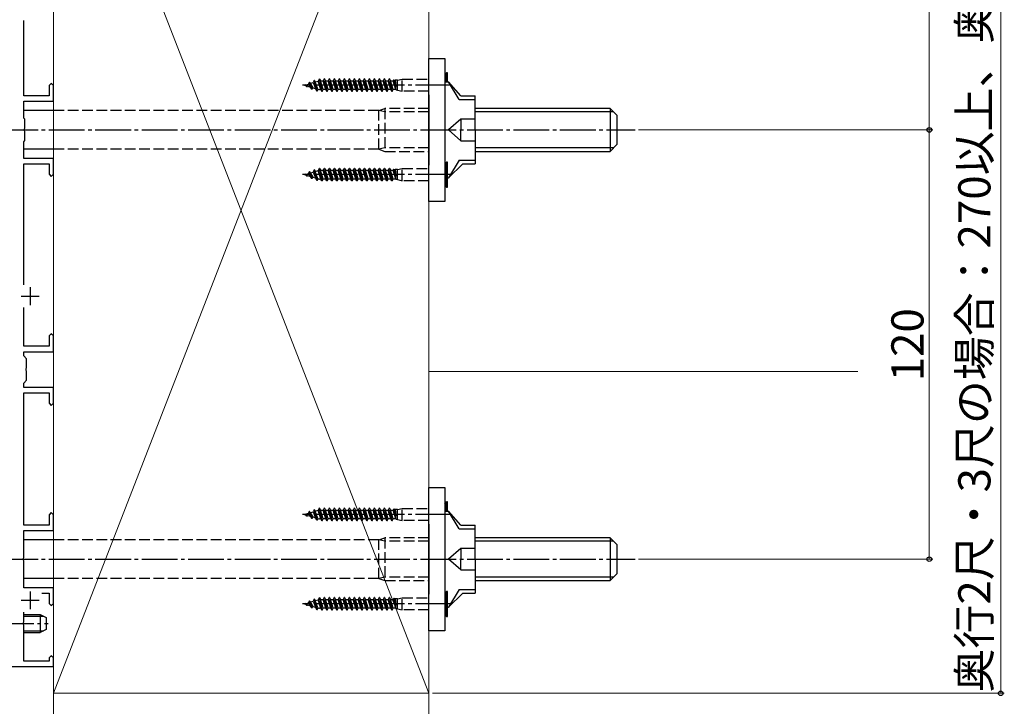
# Model space of a CAD drawing. Extents: x 0 to 1050, y 0 to 1585.
# Drawn here: x 211 to 486, y 967 to 1159 of the extents above; entities that cross this region are included whole.
import ezdxf

# ---------------------------------------------------------------- set-up
doc = ezdxf.new("R2010")
doc.units = 0
doc.linetypes.add('YCENTER_1', pattern=[13, 10, -1, 1, -1])
doc.linetypes.add('YHIDDEN_1', pattern=[4, 3, -1])
for name, color, linetype, lineweight in [('YKK_11', 7, 'CONTINUOUS', 30), ('YKK_13', 4, 'CONTINUOUS', 30), ('YKK_D', 6, 'CONTINUOUS', 13), ('YSS_K', 3, 'CONTINUOUS', 13)]:
    doc.layers.add(name, color=color, linetype=linetype, lineweight=lineweight)
doc.styles.add('text-b', font='txt.shx', dxfattribs={"bigfont": 'extfont2.shx'})

msp = doc.modelspace()

# ---------------------------------------------------------------- linework, layer by layer
at = {"layer": 'YKK_11', "linetype": 'ByBlock', "lineweight": -2, "ltscale": 0.5}
for p, q in [((211.7, 1138), (211.7, 1159.13)), ((219.4, 1141.5), (218.8, 1140.9)), ((218.8, 1140.9), (218.8, 1138)), ((220, 1140.9), (219.4, 1141.5)), ((220, 1136.5), (220, 1140.9)), ((218.8, 1138), (211.7, 1138)), ((211.7, 1131.8), (211.7, 1136.5)), ((211.7, 1136.5), (220, 1136.5)), ((212, 1131.5), (211.7, 1131.8)), ((212, 1128.96), (212, 1131.5)), ((211.88, 1128.77), (212, 1128.96)), ((211.88, 1128.23), (211.88, 1128.77)), ((212, 1128.04), (211.88, 1128.23)), ((212, 1125.5), (212, 1128.04)), ((211.7, 1125.2), (212, 1125.5)), ((211.7, 1120.5), (211.7, 1125.2)), ((220, 1120.5), (211.7, 1120.5)), ((211.7, 1085.16), (211.7, 1119)), ((211.7, 1119), (218.8, 1119)), ((218.8, 1119), (218.8, 1116.1)), ((220, 1116.1), (220, 1120.5)), ((218.8, 1116.1), (219.4, 1115.5)), ((219.4, 1115.5), (220, 1116.1)), ((211.7, 1068), (211.7, 1078.84)), ((219.4, 1071.5), (218.8, 1070.9)), ((220, 1070.9), (219.4, 1071.5)), ((218.8, 1070.9), (218.8, 1068)), ((220, 1066.5), (220, 1070.9)), ((218.8, 1068), (211.7, 1068)), ((211.7, 1065.3), (211.7, 1066.5)), ((211.7, 1066.5), (220, 1066.5)), ((212.5, 1064.5), (211.7, 1065.3)), ((212.5, 1061.96), (212.5, 1064.5)), ((212.38, 1061.77), (212.5, 1061.96)), ((212.38, 1061.23), (212.38, 1061.77)), ((212.5, 1061.04), (212.38, 1061.23)), ((212.5, 1058.5), (212.5, 1061.04)), ((211.7, 1057.7), (212.5, 1058.5)), ((211.7, 1056.5), (211.7, 1057.7)), ((220, 1056.5), (211.7, 1056.5)), ((211.7, 1018), (211.7, 1055)), ((211.7, 1055), (218.8, 1055)), ((218.8, 1055), (218.8, 1052.1)), ((220, 1052.1), (220, 1056.5)), ((218.8, 1052.1), (219.4, 1051.5)), ((219.4, 1051.5), (220, 1052.1)), ((219.4, 1021.5), (218.8, 1020.9)), ((218.8, 1020.9), (218.8, 1018)), ((220, 1020.9), (219.4, 1021.5)), ((220, 1016.5), (220, 1020.9)), ((218.8, 1018), (211.7, 1018)), ((211.7, 1008.96), (211.7, 1016.5)), ((211.7, 1016.5), (220, 1016.5)), ((211.58, 1008.77), (211.7, 1008.96)), ((211.58, 1008.23), (211.58, 1008.77)), ((211.7, 1008.04), (211.58, 1008.23)), ((211.7, 1000.5), (211.7, 1008.04)), ((220, 1000.5), (211.7, 1000.5)), ((220, 996.1), (220, 1000.5)), ((216.77, 999), (218.8, 999)), ((218.8, 999), (218.8, 996.1)), ((218.8, 996.1), (219.4, 995.5)), ((219.4, 995.5), (220, 996.1)), ((211.7, 990.96), (211.7, 993.64)), ((211.58, 990.77), (211.7, 990.96)), ((211.58, 990.23), (211.58, 990.77)), ((211.7, 990.04), (211.58, 990.23)), ((211.7, 980), (211.7, 990.04)), ((219.4, 981.5), (218.8, 980.9)), ((218.8, 980.9), (218.8, 980)), ((220, 980.9), (219.4, 981.5)), ((220, 978.5), (220, 980.9)), ((160, 978.5), (220, 978.5)), ((218.8, 980), (211.7, 980))]:
    msp.add_line(p, q, dxfattribs=at)
at = {"layer": 'YKK_11', "ltscale": 0.5}
for p, q in [((213.5, 1084.5), (213.5, 1079.5)), ((211, 1082), (216, 1082)), ((213.5, 999.5), (213.5, 994.5)), ((211, 997), (216, 997))]:
    msp.add_line(p, q, dxfattribs=at)
at = {"layer": 'YKK_13'}
for p, q in [((325, 1108.5), (325, 1148.5)), ((325, 1148.5), (329.5, 1148.5)), ((329.5, 1148.5), (329.5, 1108.5)), ((329.5, 1144), (330, 1144.5)), ((330.25, 1144.5), (330, 1144.5)), ((330, 1141.94), (330, 1144.5)), ((330.25, 1141.94), (330.25, 1144.5)), ((329.5, 1141.94), (330.5, 1141.94)), ((334, 1138), (330.5, 1141.94)), ((333.5, 1137), (330.5, 1141.94)), ((325, 1138.31), (325, 1118.69)), ((334, 1138), (338, 1138)), ((338, 1128.5), (338, 1138)), ((333.5, 1137), (338, 1137)), ((220, 1133.9), (211.7, 1133.9)), ((375.7, 1134.5), (338, 1134.5)), ((376.65, 1133.55), (338, 1133.55)), ((375.7, 1134.5), (375.7, 1122.5)), ((375.7, 1134.5), (377.7, 1132.5)), ((377.7, 1124.5), (377.7, 1132.5)), ((334, 1131.51), (330.5, 1128.5)), ((338, 1131.51), (334, 1131.51)), ((334, 1131.51), (334, 1128.5)), ((334, 1125.49), (330.5, 1128.5)), ((334, 1125.49), (334, 1128.5)), ((338, 1128.5), (338, 1119)), ((334, 1125.49), (338, 1125.49)), ((375.7, 1122.5), (377.7, 1124.5)), ((220, 1123.1), (211.7, 1123.1)), ((376.65, 1123.45), (338, 1123.45)), ((338, 1122.5), (375.7, 1122.5)), ((329.5, 1119), (330, 1119.5)), ((330.25, 1119.5), (330, 1119.5)), ((330, 1112.5), (330, 1119.5)), ((330.25, 1112.5), (330.25, 1119.5)), ((333.5, 1120), (330.5, 1115.06)), ((334.49, 1119), (330.5, 1115.06)), ((333.5, 1120), (338, 1120)), ((334.49, 1119), (338, 1119)), ((329.5, 1113), (330, 1112.5)), ((330.25, 1115.06), (330.5, 1115.06)), ((330, 1112.5), (330.25, 1112.5)), ((329.5, 1108.5), (325, 1108.5)), ((325, 988.5), (325, 1028.5)), ((325, 1028.5), (329.5, 1028.5)), ((329.5, 1028.5), (329.5, 988.5)), ((329.5, 1024), (330, 1024.5)), ((329.5, 1021.94), (330.5, 1021.94)), ((330.25, 1024.5), (330, 1024.5)), ((330, 1021.94), (330, 1024.5)), ((330.25, 1021.94), (330.25, 1024.5)), ((334, 1018), (330.5, 1021.94)), ((333.5, 1017), (330.5, 1021.94)), ((325, 1018.31), (325, 998.69)), ((333.5, 1017), (338, 1017)), ((334, 1018), (338, 1018)), ((338, 1008.5), (338, 1018)), ((220, 1013.9), (211.7, 1013.9)), ((375.7, 1014.5), (338, 1014.5)), ((375.7, 1014.5), (375.7, 1002.5)), ((375.7, 1014.5), (377.7, 1012.5)), ((334, 1011.51), (330.5, 1008.5)), ((338, 1011.51), (334, 1011.51)), ((334, 1011.51), (334, 1008.5)), ((376.65, 1013.55), (338, 1013.55)), ((377.7, 1004.5), (377.7, 1012.5)), ((334, 1005.49), (330.5, 1008.5)), ((334, 1005.49), (334, 1008.5)), ((338, 1008.5), (338, 999)), ((334, 1005.49), (338, 1005.49)), ((220, 1003.1), (211.7, 1003.1)), ((376.65, 1003.45), (338, 1003.45)), ((375.7, 1002.5), (377.7, 1004.5)), ((333.5, 1000), (330.5, 995.06)), ((333.5, 1000), (338, 1000)), ((338, 1002.5), (375.7, 1002.5)), ((329.5, 999), (330, 999.5)), ((330.25, 999.5), (330, 999.5)), ((330, 992.5), (330, 999.5)), ((330.25, 992.5), (330.25, 999.5)), ((334.49, 999), (330.5, 995.06)), ((334.49, 999), (338, 999)), ((330.25, 995.06), (330.5, 995.06)), ((211.7, 993), (216.3, 993)), ((211.7, 992.57), (217.22, 992.57)), ((216.3, 993), (218, 992.2)), ((216.3, 993), (216.3, 988)), ((218, 992.2), (218, 988.8)), ((329.5, 993), (330, 992.5)), ((330, 992.5), (330.25, 992.5)), ((211.7, 988.43), (217.22, 988.43)), ((211.7, 988), (216.3, 988)), ((218, 988.8), (216.3, 988)), ((329.5, 988.5), (325, 988.5))]:
    msp.add_line(p, q, dxfattribs=at)
at = {"layer": 'YKK_13', "linetype": 'YHIDDEN_1'}
for p, q in [((330.25, 1143.1), (329.5, 1142.73)), ((290.25, 1141), (290.38, 1141.04)), ((290.25, 1141), (290.48, 1140.93)), ((290.44, 1141.09), (290.38, 1141.04)), ((290.85, 1140.53), (290.38, 1141.04)), ((291.06, 1140.75), (290.44, 1141.09)), ((290.95, 1140.53), (290.44, 1141.09)), ((290.48, 1141.07), (291.31, 1141.32)), ((290.95, 1140.53), (290.85, 1140.53)), ((290.95, 1140.53), (291.06, 1140.75)), ((291.06, 1140.75), (291.95, 1140.48)), ((291.55, 1141.79), (291.31, 1141.32)), ((291.95, 1140.48), (291.31, 1141.32)), ((291.66, 1141.79), (291.55, 1141.79)), ((291.55, 1141.79), (292.25, 1139.91)), ((291.66, 1141.79), (291.82, 1141.48)), ((292.35, 1139.91), (291.66, 1141.79)), ((291.82, 1141.48), (292.65, 1141.73)), ((291.82, 1141.48), (292.55, 1140.3)), ((292.25, 1139.91), (291.95, 1140.48)), ((292.95, 1142.31), (292.65, 1141.73)), ((292.65, 1141.73), (293.28, 1140.07)), ((293.05, 1142.31), (292.95, 1142.31)), ((293.65, 1139.37), (292.95, 1142.31)), ((293.05, 1142.31), (293.25, 1141.92)), ((293.05, 1142.31), (293.75, 1139.37)), ((293.25, 1141.92), (294.05, 1142.16)), ((294, 1139.85), (293.25, 1141.92)), ((294.35, 1142.73), (294.05, 1142.16)), ((294.78, 1139.76), (294.05, 1142.16)), ((294.45, 1142.73), (294.35, 1142.73)), ((294.35, 1142.73), (295.05, 1139.25)), ((294.45, 1142.73), (294.71, 1142.24)), ((295.15, 1139.25), (294.45, 1142.73)), ((294.71, 1142.24), (295.48, 1142.24)), ((295.42, 1139.76), (294.71, 1142.24)), ((295.75, 1142.75), (295.48, 1142.24)), ((296.18, 1139.76), (295.48, 1142.24)), ((296.45, 1139.25), (295.75, 1142.75)), ((295.85, 1142.75), (295.75, 1142.75)), ((296.55, 1139.25), (295.85, 1142.75)), ((295.85, 1142.75), (296.12, 1142.24)), ((296.82, 1139.76), (296.12, 1142.24)), ((296.12, 1142.24), (296.88, 1142.24)), ((297.15, 1142.75), (296.88, 1142.24)), ((297.58, 1139.76), (296.88, 1142.24)), ((297.85, 1139.25), (297.15, 1142.75)), ((297.25, 1142.75), (297.15, 1142.75)), ((297.95, 1139.25), (297.25, 1142.75)), ((297.25, 1142.75), (297.52, 1142.24)), ((298.22, 1139.76), (297.52, 1142.24)), ((297.52, 1142.24), (298.28, 1142.24)), ((298.55, 1142.75), (298.28, 1142.24)), ((298.98, 1139.76), (298.28, 1142.24)), ((299.25, 1139.25), (298.55, 1142.75)), ((298.65, 1142.75), (298.55, 1142.75)), ((299.35, 1139.25), (298.65, 1142.75)), ((298.65, 1142.75), (298.92, 1142.24)), ((299.62, 1139.76), (298.92, 1142.24)), ((298.92, 1142.24), (299.68, 1142.24)), ((299.95, 1142.75), (299.68, 1142.24)), ((300.38, 1139.76), (299.68, 1142.24)), ((300.65, 1139.25), (299.95, 1142.75)), ((300.05, 1142.75), (299.95, 1142.75)), ((300.75, 1139.25), (300.05, 1142.75)), ((300.05, 1142.75), (300.32, 1142.24)), ((301.02, 1139.76), (300.32, 1142.24)), ((300.32, 1142.24), (301.08, 1142.24)), ((301.35, 1142.75), (301.08, 1142.24)), ((301.78, 1139.76), (301.08, 1142.24)), ((302.05, 1139.25), (301.35, 1142.75)), ((301.45, 1142.75), (301.35, 1142.75)), ((302.15, 1139.25), (301.45, 1142.75)), ((301.45, 1142.75), (301.72, 1142.24)), ((302.42, 1139.76), (301.72, 1142.24)), ((301.72, 1142.24), (302.48, 1142.24)), ((302.75, 1142.75), (302.48, 1142.24)), ((303.18, 1139.76), (302.48, 1142.24)), ((303.45, 1139.25), (302.75, 1142.75)), ((302.85, 1142.75), (302.75, 1142.75)), ((303.55, 1139.25), (302.85, 1142.75)), ((302.85, 1142.75), (303.12, 1142.24)), ((303.82, 1139.76), (303.12, 1142.24)), ((303.12, 1142.24), (303.88, 1142.24)), ((304.15, 1142.75), (303.88, 1142.24)), ((304.58, 1139.76), (303.88, 1142.24)), ((304.85, 1139.25), (304.15, 1142.75)), ((304.25, 1142.75), (304.15, 1142.75)), ((304.95, 1139.25), (304.25, 1142.75)), ((304.25, 1142.75), (304.52, 1142.24)), ((305.22, 1139.76), (304.52, 1142.24)), ((304.52, 1142.24), (305.28, 1142.24)), ((305.55, 1142.75), (305.28, 1142.24)), ((305.98, 1139.76), (305.28, 1142.24)), ((306.25, 1139.25), (305.55, 1142.75)), ((305.65, 1142.75), (305.55, 1142.75)), ((306.35, 1139.25), (305.65, 1142.75)), ((305.65, 1142.75), (305.92, 1142.24)), ((306.62, 1139.76), (305.92, 1142.24)), ((305.92, 1142.24), (306.68, 1142.24)), ((306.95, 1142.75), (306.68, 1142.24)), ((307.38, 1139.76), (306.68, 1142.24)), ((307.65, 1139.25), (306.95, 1142.75)), ((307.05, 1142.75), (306.95, 1142.75)), ((307.75, 1139.25), (307.05, 1142.75)), ((307.05, 1142.75), (307.32, 1142.24)), ((308.02, 1139.76), (307.32, 1142.24)), ((307.32, 1142.24), (308.08, 1142.24)), ((308.35, 1142.75), (308.08, 1142.24)), ((308.78, 1139.76), (308.08, 1142.24)), ((309.05, 1139.25), (308.35, 1142.75)), ((308.45, 1142.75), (308.35, 1142.75)), ((308.45, 1142.75), (308.72, 1142.24)), ((309.15, 1139.25), (308.45, 1142.75)), ((309.42, 1139.76), (308.72, 1142.24)), ((308.72, 1142.24), (309.48, 1142.24)), ((309.75, 1142.75), (309.48, 1142.24)), ((310.18, 1139.76), (309.48, 1142.24)), ((310.45, 1139.25), (309.75, 1142.75)), ((309.85, 1142.75), (309.75, 1142.75)), ((309.85, 1142.75), (310.12, 1142.24)), ((310.55, 1139.25), (309.85, 1142.75)), ((310.82, 1139.76), (310.12, 1142.24)), ((310.12, 1142.24), (310.88, 1142.24)), ((311.15, 1142.75), (310.88, 1142.24)), ((311.58, 1139.76), (310.88, 1142.24)), ((311.25, 1142.75), (311.15, 1142.75)), ((311.85, 1139.25), (311.15, 1142.75)), ((311.25, 1142.75), (311.52, 1142.24)), ((311.95, 1139.25), (311.25, 1142.75)), ((312.22, 1139.76), (311.52, 1142.24)), ((311.52, 1142.24), (312.28, 1142.24)), ((312.55, 1142.75), (312.28, 1142.24)), ((312.98, 1139.76), (312.28, 1142.24)), ((312.65, 1142.75), (312.55, 1142.75)), ((313.25, 1139.25), (312.55, 1142.75)), ((312.65, 1142.75), (312.92, 1142.24)), ((313.35, 1139.25), (312.65, 1142.75)), ((313.62, 1139.76), (312.92, 1142.24)), ((312.92, 1142.24), (313.68, 1142.24)), ((313.95, 1142.75), (313.68, 1142.24)), ((314.38, 1139.76), (313.68, 1142.24)), ((314.05, 1142.75), (313.95, 1142.75)), ((314.65, 1139.25), (313.95, 1142.75)), ((314.05, 1142.75), (314.32, 1142.24)), ((314.75, 1139.25), (314.05, 1142.75)), ((315.02, 1139.76), (314.32, 1142.24)), ((314.32, 1142.24), (315.08, 1142.24)), ((315.25, 1142.55), (315.08, 1142.24)), ((315.78, 1139.76), (315.08, 1142.24)), ((315.25, 1142.55), (315.63, 1142.4)), ((315.25, 1142.55), (315.78, 1140.61)), ((316.25, 1142.4), (315.63, 1142.4)), ((315.63, 1142.4), (315.78, 1140.67)), ((315.78, 1139.76), (315.78, 1140.67)), ((316.25, 1142.4), (317.55, 1142.7)), ((316.25, 1139.6), (316.25, 1142.4)), ((317.55, 1142.7), (325, 1142.7)), ((317.55, 1139.3), (317.55, 1142.7)), ((292.35, 1139.91), (292.25, 1139.91)), ((292.35, 1139.91), (292.55, 1140.3)), ((292.55, 1140.3), (293.28, 1140.07)), ((293.65, 1139.37), (293.28, 1140.07)), ((293.75, 1139.37), (293.65, 1139.37)), ((293.75, 1139.37), (294, 1139.85)), ((294, 1139.85), (294.19, 1139.79)), ((294.78, 1139.76), (294.43, 1139.76)), ((295.05, 1139.25), (294.78, 1139.76)), ((295.15, 1139.25), (295.05, 1139.25)), ((295.15, 1139.25), (295.42, 1139.76)), ((296.18, 1139.76), (295.42, 1139.76)), ((296.45, 1139.25), (296.18, 1139.76)), ((296.55, 1139.25), (296.45, 1139.25)), ((296.55, 1139.25), (296.82, 1139.76)), ((297.58, 1139.76), (296.82, 1139.76)), ((297.85, 1139.25), (297.58, 1139.76)), ((297.95, 1139.25), (297.85, 1139.25)), ((297.95, 1139.25), (298.22, 1139.76)), ((298.98, 1139.76), (298.22, 1139.76)), ((299.25, 1139.25), (298.98, 1139.76)), ((299.35, 1139.25), (299.25, 1139.25)), ((299.35, 1139.25), (299.62, 1139.76)), ((300.38, 1139.76), (299.62, 1139.76)), ((300.65, 1139.25), (300.38, 1139.76)), ((300.75, 1139.25), (300.65, 1139.25)), ((300.75, 1139.25), (301.02, 1139.76)), ((301.78, 1139.76), (301.02, 1139.76)), ((302.05, 1139.25), (301.78, 1139.76)), ((302.15, 1139.25), (302.05, 1139.25)), ((302.15, 1139.25), (302.42, 1139.76)), ((303.18, 1139.76), (302.42, 1139.76)), ((303.45, 1139.25), (303.18, 1139.76)), ((303.55, 1139.25), (303.45, 1139.25)), ((303.55, 1139.25), (303.82, 1139.76)), ((304.58, 1139.76), (303.82, 1139.76)), ((304.85, 1139.25), (304.58, 1139.76)), ((304.95, 1139.25), (304.85, 1139.25)), ((304.95, 1139.25), (305.22, 1139.76)), ((305.98, 1139.76), (305.22, 1139.76)), ((306.25, 1139.25), (305.98, 1139.76)), ((306.35, 1139.25), (306.25, 1139.25)), ((306.35, 1139.25), (306.62, 1139.76)), ((307.38, 1139.76), (306.62, 1139.76)), ((307.65, 1139.25), (307.38, 1139.76)), ((307.75, 1139.25), (307.65, 1139.25)), ((307.75, 1139.25), (308.02, 1139.76)), ((308.78, 1139.76), (308.02, 1139.76)), ((309.05, 1139.25), (308.78, 1139.76)), ((309.15, 1139.25), (309.05, 1139.25)), ((309.15, 1139.25), (309.42, 1139.76)), ((310.18, 1139.76), (309.42, 1139.76)), ((310.45, 1139.25), (310.18, 1139.76)), ((310.55, 1139.25), (310.45, 1139.25)), ((310.55, 1139.25), (310.82, 1139.76)), ((311.58, 1139.76), (310.82, 1139.76)), ((311.85, 1139.25), (311.58, 1139.76)), ((311.95, 1139.25), (311.85, 1139.25)), ((311.95, 1139.25), (312.22, 1139.76)), ((312.98, 1139.76), (312.22, 1139.76)), ((313.25, 1139.25), (312.98, 1139.76)), ((313.35, 1139.25), (313.25, 1139.25)), ((313.35, 1139.25), (313.62, 1139.76)), ((314.38, 1139.76), (313.62, 1139.76)), ((314.65, 1139.25), (314.38, 1139.76)), ((314.75, 1139.25), (314.65, 1139.25)), ((314.75, 1139.25), (315.02, 1139.76)), ((315.78, 1139.76), (315.02, 1139.76)), ((315.87, 1139.6), (315.78, 1139.76)), ((316.25, 1139.6), (315.87, 1139.6)), ((316.25, 1139.6), (317.55, 1139.3)), ((325, 1139.3), (317.55, 1139.3)), ((311, 1133.9), (220, 1133.9)), ((311, 1133.9), (312.7, 1134.5)), ((312.7, 1133.55), (311, 1133.9)), ((311, 1123.1), (311, 1133.9)), ((312.7, 1134.5), (312.7, 1122.5)), ((325, 1134.5), (312.7, 1134.5)), ((325, 1133.55), (312.7, 1133.55)), ((311, 1123.1), (220, 1123.1)), ((312.7, 1123.45), (311, 1123.1)), ((311, 1123.1), (312.7, 1122.5)), ((325, 1123.45), (312.7, 1123.45)), ((312.7, 1122.5), (325, 1122.5)), ((290.25, 1116), (290.38, 1116.04)), ((290.25, 1116), (290.48, 1115.93)), ((290.44, 1116.09), (290.38, 1116.04)), ((290.85, 1115.53), (290.38, 1116.04)), ((291.06, 1115.75), (290.44, 1116.09)), ((290.95, 1115.53), (290.44, 1116.09)), ((290.48, 1116.07), (291.31, 1116.32)), ((290.95, 1115.53), (291.06, 1115.75)), ((291.06, 1115.75), (291.95, 1115.48)), ((291.55, 1116.79), (291.31, 1116.32)), ((291.95, 1115.48), (291.31, 1116.32)), ((291.66, 1116.79), (291.55, 1116.79)), ((291.55, 1116.79), (292.25, 1114.91)), ((291.66, 1116.79), (291.82, 1116.48)), ((292.35, 1114.91), (291.66, 1116.79)), ((291.82, 1116.48), (292.65, 1116.73)), ((291.82, 1116.48), (292.55, 1115.3)), ((292.95, 1117.31), (292.65, 1116.73)), ((292.65, 1116.73), (293.28, 1115.07)), ((293.05, 1117.31), (292.95, 1117.31)), ((293.65, 1114.37), (292.95, 1117.31)), ((293.05, 1117.31), (293.25, 1116.92)), ((293.05, 1117.31), (293.75, 1114.37)), ((293.25, 1116.92), (294.05, 1117.16)), ((294, 1114.85), (293.25, 1116.92)), ((294.35, 1117.73), (294.05, 1117.16)), ((294.78, 1114.76), (294.05, 1117.16)), ((294.45, 1117.73), (294.35, 1117.73)), ((294.35, 1117.73), (295.05, 1114.25)), ((294.45, 1117.73), (294.71, 1117.24)), ((295.15, 1114.25), (294.45, 1117.73)), ((294.71, 1117.24), (295.48, 1117.24)), ((295.42, 1114.76), (294.71, 1117.24)), ((295.75, 1117.75), (295.48, 1117.24)), ((296.18, 1114.76), (295.48, 1117.24)), ((296.45, 1114.25), (295.75, 1117.75)), ((295.85, 1117.75), (295.75, 1117.75)), ((296.55, 1114.25), (295.85, 1117.75)), ((295.85, 1117.75), (296.12, 1117.24)), ((296.82, 1114.76), (296.12, 1117.24)), ((296.12, 1117.24), (296.88, 1117.24)), ((297.15, 1117.75), (296.88, 1117.24)), ((297.58, 1114.76), (296.88, 1117.24)), ((297.85, 1114.25), (297.15, 1117.75)), ((297.25, 1117.75), (297.15, 1117.75)), ((297.95, 1114.25), (297.25, 1117.75)), ((297.25, 1117.75), (297.52, 1117.24)), ((298.22, 1114.76), (297.52, 1117.24)), ((297.52, 1117.24), (298.28, 1117.24)), ((298.55, 1117.75), (298.28, 1117.24)), ((298.98, 1114.76), (298.28, 1117.24)), ((299.25, 1114.25), (298.55, 1117.75)), ((298.65, 1117.75), (298.55, 1117.75)), ((299.35, 1114.25), (298.65, 1117.75)), ((298.65, 1117.75), (298.92, 1117.24)), ((299.62, 1114.76), (298.92, 1117.24)), ((298.92, 1117.24), (299.68, 1117.24)), ((299.95, 1117.75), (299.68, 1117.24)), ((300.38, 1114.76), (299.68, 1117.24)), ((300.65, 1114.25), (299.95, 1117.75)), ((300.05, 1117.75), (299.95, 1117.75)), ((300.75, 1114.25), (300.05, 1117.75)), ((300.05, 1117.75), (300.32, 1117.24)), ((301.02, 1114.76), (300.32, 1117.24)), ((300.32, 1117.24), (301.08, 1117.24)), ((301.35, 1117.75), (301.08, 1117.24)), ((301.78, 1114.76), (301.08, 1117.24)), ((302.05, 1114.25), (301.35, 1117.75)), ((301.45, 1117.75), (301.35, 1117.75)), ((302.15, 1114.25), (301.45, 1117.75)), ((301.45, 1117.75), (301.72, 1117.24)), ((302.42, 1114.76), (301.72, 1117.24)), ((301.72, 1117.24), (302.48, 1117.24)), ((302.75, 1117.75), (302.48, 1117.24)), ((303.18, 1114.76), (302.48, 1117.24)), ((303.45, 1114.25), (302.75, 1117.75)), ((302.85, 1117.75), (302.75, 1117.75)), ((303.55, 1114.25), (302.85, 1117.75)), ((302.85, 1117.75), (303.12, 1117.24)), ((303.82, 1114.76), (303.12, 1117.24)), ((303.12, 1117.24), (303.88, 1117.24)), ((304.15, 1117.75), (303.88, 1117.24)), ((304.58, 1114.76), (303.88, 1117.24)), ((304.85, 1114.25), (304.15, 1117.75)), ((304.25, 1117.75), (304.15, 1117.75)), ((304.95, 1114.25), (304.25, 1117.75)), ((304.25, 1117.75), (304.52, 1117.24)), ((305.22, 1114.76), (304.52, 1117.24)), ((304.52, 1117.24), (305.28, 1117.24)), ((305.55, 1117.75), (305.28, 1117.24)), ((305.98, 1114.76), (305.28, 1117.24)), ((306.25, 1114.25), (305.55, 1117.75)), ((305.65, 1117.75), (305.55, 1117.75)), ((306.35, 1114.25), (305.65, 1117.75)), ((305.65, 1117.75), (305.92, 1117.24)), ((306.62, 1114.76), (305.92, 1117.24)), ((305.92, 1117.24), (306.68, 1117.24)), ((306.95, 1117.75), (306.68, 1117.24)), ((307.38, 1114.76), (306.68, 1117.24)), ((307.65, 1114.25), (306.95, 1117.75)), ((307.05, 1117.75), (306.95, 1117.75)), ((307.75, 1114.25), (307.05, 1117.75)), ((307.05, 1117.75), (307.32, 1117.24)), ((308.02, 1114.76), (307.32, 1117.24)), ((307.32, 1117.24), (308.08, 1117.24)), ((308.35, 1117.75), (308.08, 1117.24)), ((308.78, 1114.76), (308.08, 1117.24)), ((309.05, 1114.25), (308.35, 1117.75)), ((308.45, 1117.75), (308.35, 1117.75)), ((308.45, 1117.75), (308.72, 1117.24)), ((309.15, 1114.25), (308.45, 1117.75)), ((309.42, 1114.76), (308.72, 1117.24)), ((308.72, 1117.24), (309.48, 1117.24)), ((309.75, 1117.75), (309.48, 1117.24)), ((310.18, 1114.76), (309.48, 1117.24)), ((310.45, 1114.25), (309.75, 1117.75)), ((309.85, 1117.75), (309.75, 1117.75)), ((309.85, 1117.75), (310.12, 1117.24)), ((310.55, 1114.25), (309.85, 1117.75)), ((310.82, 1114.76), (310.12, 1117.24)), ((310.12, 1117.24), (310.88, 1117.24)), ((311.15, 1117.75), (310.88, 1117.24)), ((311.58, 1114.76), (310.88, 1117.24)), ((311.25, 1117.75), (311.15, 1117.75)), ((311.85, 1114.25), (311.15, 1117.75)), ((311.25, 1117.75), (311.52, 1117.24)), ((311.95, 1114.25), (311.25, 1117.75)), ((312.22, 1114.76), (311.52, 1117.24)), ((311.52, 1117.24), (312.28, 1117.24)), ((312.55, 1117.75), (312.28, 1117.24)), ((312.98, 1114.76), (312.28, 1117.24)), ((312.65, 1117.75), (312.55, 1117.75)), ((313.25, 1114.25), (312.55, 1117.75)), ((312.65, 1117.75), (312.92, 1117.24)), ((313.35, 1114.25), (312.65, 1117.75)), ((313.62, 1114.76), (312.92, 1117.24)), ((312.92, 1117.24), (313.68, 1117.24)), ((313.95, 1117.75), (313.68, 1117.24)), ((314.38, 1114.76), (313.68, 1117.24)), ((314.05, 1117.75), (313.95, 1117.75)), ((314.65, 1114.25), (313.95, 1117.75)), ((314.05, 1117.75), (314.32, 1117.24)), ((314.75, 1114.25), (314.05, 1117.75)), ((315.02, 1114.76), (314.32, 1117.24)), ((314.32, 1117.24), (315.08, 1117.24)), ((315.25, 1117.55), (315.08, 1117.24)), ((315.78, 1114.76), (315.08, 1117.24)), ((315.25, 1117.55), (315.63, 1117.4)), ((315.25, 1117.55), (315.78, 1115.61)), ((316.25, 1117.4), (315.63, 1117.4)), ((315.63, 1117.4), (315.78, 1115.67)), ((315.78, 1114.76), (315.78, 1115.67)), ((316.25, 1117.4), (317.55, 1117.7)), ((316.25, 1114.6), (316.25, 1117.4)), ((317.55, 1117.7), (325, 1117.7)), ((317.55, 1114.3), (317.55, 1117.7)), ((330.25, 1118.1), (329.5, 1117.73)), ((290.95, 1115.53), (290.85, 1115.53)), ((292.25, 1114.91), (291.95, 1115.48)), ((292.35, 1114.91), (292.25, 1114.91)), ((292.35, 1114.91), (292.55, 1115.3)), ((292.55, 1115.3), (293.28, 1115.07)), ((293.65, 1114.37), (293.28, 1115.07)), ((293.75, 1114.37), (293.65, 1114.37)), ((293.75, 1114.37), (294, 1114.85)), ((294, 1114.85), (294.19, 1114.79)), ((294.78, 1114.76), (294.43, 1114.76)), ((295.05, 1114.25), (294.78, 1114.76)), ((295.15, 1114.25), (295.05, 1114.25)), ((295.15, 1114.25), (295.42, 1114.76)), ((296.18, 1114.76), (295.42, 1114.76)), ((296.45, 1114.25), (296.18, 1114.76)), ((296.55, 1114.25), (296.45, 1114.25)), ((296.55, 1114.25), (296.82, 1114.76)), ((297.58, 1114.76), (296.82, 1114.76)), ((297.85, 1114.25), (297.58, 1114.76)), ((297.95, 1114.25), (297.85, 1114.25)), ((297.95, 1114.25), (298.22, 1114.76)), ((298.98, 1114.76), (298.22, 1114.76)), ((299.25, 1114.25), (298.98, 1114.76)), ((299.35, 1114.25), (299.25, 1114.25)), ((299.35, 1114.25), (299.62, 1114.76)), ((300.38, 1114.76), (299.62, 1114.76)), ((300.65, 1114.25), (300.38, 1114.76)), ((300.75, 1114.25), (300.65, 1114.25)), ((300.75, 1114.25), (301.02, 1114.76)), ((301.78, 1114.76), (301.02, 1114.76)), ((302.05, 1114.25), (301.78, 1114.76)), ((302.15, 1114.25), (302.05, 1114.25)), ((302.15, 1114.25), (302.42, 1114.76)), ((303.18, 1114.76), (302.42, 1114.76)), ((303.45, 1114.25), (303.18, 1114.76)), ((303.55, 1114.25), (303.45, 1114.25)), ((303.55, 1114.25), (303.82, 1114.76)), ((304.58, 1114.76), (303.82, 1114.76)), ((304.85, 1114.25), (304.58, 1114.76)), ((304.95, 1114.25), (304.85, 1114.25)), ((304.95, 1114.25), (305.22, 1114.76)), ((305.98, 1114.76), (305.22, 1114.76)), ((306.25, 1114.25), (305.98, 1114.76)), ((306.35, 1114.25), (306.25, 1114.25)), ((306.35, 1114.25), (306.62, 1114.76)), ((307.38, 1114.76), (306.62, 1114.76)), ((307.65, 1114.25), (307.38, 1114.76)), ((307.75, 1114.25), (307.65, 1114.25)), ((307.75, 1114.25), (308.02, 1114.76)), ((308.78, 1114.76), (308.02, 1114.76)), ((309.05, 1114.25), (308.78, 1114.76)), ((309.15, 1114.25), (309.05, 1114.25)), ((309.15, 1114.25), (309.42, 1114.76)), ((310.18, 1114.76), (309.42, 1114.76)), ((310.45, 1114.25), (310.18, 1114.76)), ((310.55, 1114.25), (310.45, 1114.25)), ((310.55, 1114.25), (310.82, 1114.76)), ((311.58, 1114.76), (310.82, 1114.76)), ((311.85, 1114.25), (311.58, 1114.76)), ((311.95, 1114.25), (311.85, 1114.25)), ((311.95, 1114.25), (312.22, 1114.76)), ((312.98, 1114.76), (312.22, 1114.76)), ((313.25, 1114.25), (312.98, 1114.76)), ((313.35, 1114.25), (313.25, 1114.25)), ((313.35, 1114.25), (313.62, 1114.76)), ((314.38, 1114.76), (313.62, 1114.76)), ((314.65, 1114.25), (314.38, 1114.76)), ((314.75, 1114.25), (314.65, 1114.25)), ((314.75, 1114.25), (315.02, 1114.76)), ((315.78, 1114.76), (315.02, 1114.76)), ((315.87, 1114.6), (315.78, 1114.76)), ((316.25, 1114.6), (315.87, 1114.6)), ((316.25, 1114.6), (317.55, 1114.3)), ((325, 1114.3), (317.55, 1114.3)), ((330.25, 1113.9), (329.5, 1114.27)), ((292.95, 1022.31), (292.65, 1021.73)), ((293.05, 1022.31), (292.95, 1022.31)), ((293.65, 1019.37), (292.95, 1022.31)), ((293.05, 1022.31), (293.25, 1021.92)), ((293.05, 1022.31), (293.75, 1019.37)), ((293.25, 1021.92), (294.05, 1022.16)), ((294, 1019.85), (293.25, 1021.92)), ((294.35, 1022.73), (294.05, 1022.16)), ((294.78, 1019.76), (294.05, 1022.16)), ((294.45, 1022.73), (294.35, 1022.73)), ((294.35, 1022.73), (295.05, 1019.25)), ((294.45, 1022.73), (294.71, 1022.24)), ((295.15, 1019.25), (294.45, 1022.73)), ((294.71, 1022.24), (295.48, 1022.24)), ((295.42, 1019.76), (294.71, 1022.24)), ((295.75, 1022.75), (295.48, 1022.24)), ((296.18, 1019.76), (295.48, 1022.24)), ((296.45, 1019.25), (295.75, 1022.75)), ((295.85, 1022.75), (295.75, 1022.75)), ((296.55, 1019.25), (295.85, 1022.75)), ((295.85, 1022.75), (296.12, 1022.24)), ((296.82, 1019.76), (296.12, 1022.24)), ((296.12, 1022.24), (296.88, 1022.24)), ((297.15, 1022.75), (296.88, 1022.24)), ((297.58, 1019.76), (296.88, 1022.24)), ((297.85, 1019.25), (297.15, 1022.75)), ((297.25, 1022.75), (297.15, 1022.75)), ((297.95, 1019.25), (297.25, 1022.75)), ((297.25, 1022.75), (297.52, 1022.24)), ((298.22, 1019.76), (297.52, 1022.24)), ((297.52, 1022.24), (298.28, 1022.24)), ((298.55, 1022.75), (298.28, 1022.24)), ((298.98, 1019.76), (298.28, 1022.24)), ((299.25, 1019.25), (298.55, 1022.75)), ((298.65, 1022.75), (298.55, 1022.75)), ((299.35, 1019.25), (298.65, 1022.75)), ((298.65, 1022.75), (298.92, 1022.24)), ((299.62, 1019.76), (298.92, 1022.24)), ((298.92, 1022.24), (299.68, 1022.24)), ((299.95, 1022.75), (299.68, 1022.24)), ((300.38, 1019.76), (299.68, 1022.24)), ((300.65, 1019.25), (299.95, 1022.75)), ((300.05, 1022.75), (299.95, 1022.75)), ((300.75, 1019.25), (300.05, 1022.75)), ((300.05, 1022.75), (300.32, 1022.24)), ((301.02, 1019.76), (300.32, 1022.24)), ((300.32, 1022.24), (301.08, 1022.24)), ((301.35, 1022.75), (301.08, 1022.24)), ((301.78, 1019.76), (301.08, 1022.24)), ((302.05, 1019.25), (301.35, 1022.75)), ((301.45, 1022.75), (301.35, 1022.75)), ((302.15, 1019.25), (301.45, 1022.75)), ((301.45, 1022.75), (301.72, 1022.24)), ((302.42, 1019.76), (301.72, 1022.24)), ((301.72, 1022.24), (302.48, 1022.24)), ((302.75, 1022.75), (302.48, 1022.24)), ((303.18, 1019.76), (302.48, 1022.24)), ((303.45, 1019.25), (302.75, 1022.75)), ((302.85, 1022.75), (302.75, 1022.75)), ((303.55, 1019.25), (302.85, 1022.75)), ((302.85, 1022.75), (303.12, 1022.24)), ((303.82, 1019.76), (303.12, 1022.24)), ((303.12, 1022.24), (303.88, 1022.24)), ((304.15, 1022.75), (303.88, 1022.24)), ((304.58, 1019.76), (303.88, 1022.24)), ((304.85, 1019.25), (304.15, 1022.75)), ((304.25, 1022.75), (304.15, 1022.75)), ((304.95, 1019.25), (304.25, 1022.75)), ((304.25, 1022.75), (304.52, 1022.24)), ((305.22, 1019.76), (304.52, 1022.24)), ((304.52, 1022.24), (305.28, 1022.24)), ((305.55, 1022.75), (305.28, 1022.24)), ((305.98, 1019.76), (305.28, 1022.24)), ((306.25, 1019.25), (305.55, 1022.75)), ((305.65, 1022.75), (305.55, 1022.75)), ((306.35, 1019.25), (305.65, 1022.75)), ((305.65, 1022.75), (305.92, 1022.24)), ((306.62, 1019.76), (305.92, 1022.24)), ((305.92, 1022.24), (306.68, 1022.24)), ((306.95, 1022.75), (306.68, 1022.24)), ((307.38, 1019.76), (306.68, 1022.24)), ((307.65, 1019.25), (306.95, 1022.75)), ((307.05, 1022.75), (306.95, 1022.75)), ((307.75, 1019.25), (307.05, 1022.75)), ((307.05, 1022.75), (307.32, 1022.24)), ((308.02, 1019.76), (307.32, 1022.24)), ((307.32, 1022.24), (308.08, 1022.24)), ((308.35, 1022.75), (308.08, 1022.24)), ((308.78, 1019.76), (308.08, 1022.24)), ((309.05, 1019.25), (308.35, 1022.75)), ((308.45, 1022.75), (308.35, 1022.75)), ((308.45, 1022.75), (308.72, 1022.24)), ((309.15, 1019.25), (308.45, 1022.75)), ((309.42, 1019.76), (308.72, 1022.24)), ((308.72, 1022.24), (309.48, 1022.24)), ((309.75, 1022.75), (309.48, 1022.24)), ((310.18, 1019.76), (309.48, 1022.24)), ((310.45, 1019.25), (309.75, 1022.75)), ((309.85, 1022.75), (309.75, 1022.75)), ((309.85, 1022.75), (310.12, 1022.24)), ((310.55, 1019.25), (309.85, 1022.75)), ((310.82, 1019.76), (310.12, 1022.24)), ((310.12, 1022.24), (310.88, 1022.24)), ((311.15, 1022.75), (310.88, 1022.24)), ((311.58, 1019.76), (310.88, 1022.24)), ((311.25, 1022.75), (311.15, 1022.75)), ((311.85, 1019.25), (311.15, 1022.75)), ((311.25, 1022.75), (311.52, 1022.24)), ((311.95, 1019.25), (311.25, 1022.75)), ((312.22, 1019.76), (311.52, 1022.24)), ((311.52, 1022.24), (312.28, 1022.24)), ((312.55, 1022.75), (312.28, 1022.24)), ((312.98, 1019.76), (312.28, 1022.24)), ((312.65, 1022.75), (312.55, 1022.75)), ((313.25, 1019.25), (312.55, 1022.75)), ((312.65, 1022.75), (312.92, 1022.24)), ((313.35, 1019.25), (312.65, 1022.75)), ((313.62, 1019.76), (312.92, 1022.24)), ((312.92, 1022.24), (313.68, 1022.24)), ((313.95, 1022.75), (313.68, 1022.24)), ((314.38, 1019.76), (313.68, 1022.24)), ((314.05, 1022.75), (313.95, 1022.75)), ((314.65, 1019.25), (313.95, 1022.75)), ((314.05, 1022.75), (314.32, 1022.24)), ((314.75, 1019.25), (314.05, 1022.75)), ((315.02, 1019.76), (314.32, 1022.24)), ((314.32, 1022.24), (315.08, 1022.24)), ((315.25, 1022.55), (315.08, 1022.24)), ((315.78, 1019.76), (315.08, 1022.24)), ((315.25, 1022.55), (315.63, 1022.4)), ((315.25, 1022.55), (315.78, 1020.61)), ((316.25, 1022.4), (315.63, 1022.4)), ((315.63, 1022.4), (315.78, 1020.67)), ((316.25, 1022.4), (317.55, 1022.7)), ((316.25, 1019.6), (316.25, 1022.4)), ((317.55, 1022.7), (325, 1022.7)), ((317.55, 1019.3), (317.55, 1022.7)), ((330.25, 1023.1), (329.5, 1022.73)), ((290.25, 1021), (290.38, 1021.04)), ((290.25, 1021), (290.48, 1020.93)), ((290.44, 1021.09), (290.38, 1021.04)), ((290.85, 1020.53), (290.38, 1021.04)), ((291.06, 1020.75), (290.44, 1021.09)), ((290.95, 1020.53), (290.44, 1021.09)), ((290.48, 1021.07), (291.31, 1021.32)), ((290.95, 1020.53), (290.85, 1020.53)), ((290.95, 1020.53), (291.06, 1020.75)), ((291.06, 1020.75), (291.95, 1020.48)), ((291.55, 1021.79), (291.31, 1021.32)), ((291.95, 1020.48), (291.31, 1021.32)), ((291.66, 1021.79), (291.55, 1021.79)), ((291.55, 1021.79), (292.25, 1019.91)), ((291.66, 1021.79), (291.82, 1021.48)), ((292.35, 1019.91), (291.66, 1021.79)), ((291.82, 1021.48), (292.65, 1021.73)), ((291.82, 1021.48), (292.55, 1020.3)), ((292.25, 1019.91), (291.95, 1020.48)), ((292.35, 1019.91), (292.25, 1019.91)), ((292.35, 1019.91), (292.55, 1020.3)), ((292.55, 1020.3), (293.28, 1020.07)), ((292.65, 1021.73), (293.28, 1020.07)), ((293.65, 1019.37), (293.28, 1020.07)), ((293.75, 1019.37), (293.65, 1019.37)), ((293.75, 1019.37), (294, 1019.85)), ((294, 1019.85), (294.19, 1019.79)), ((294.78, 1019.76), (294.43, 1019.76)), ((295.05, 1019.25), (294.78, 1019.76)), ((295.15, 1019.25), (295.05, 1019.25)), ((295.15, 1019.25), (295.42, 1019.76)), ((296.18, 1019.76), (295.42, 1019.76)), ((296.45, 1019.25), (296.18, 1019.76)), ((296.55, 1019.25), (296.45, 1019.25)), ((296.55, 1019.25), (296.82, 1019.76)), ((297.58, 1019.76), (296.82, 1019.76)), ((297.85, 1019.25), (297.58, 1019.76)), ((297.95, 1019.25), (297.85, 1019.25)), ((297.95, 1019.25), (298.22, 1019.76)), ((298.98, 1019.76), (298.22, 1019.76)), ((299.25, 1019.25), (298.98, 1019.76)), ((299.35, 1019.25), (299.25, 1019.25)), ((299.35, 1019.25), (299.62, 1019.76)), ((300.38, 1019.76), (299.62, 1019.76)), ((300.65, 1019.25), (300.38, 1019.76)), ((300.75, 1019.25), (300.65, 1019.25)), ((300.75, 1019.25), (301.02, 1019.76)), ((301.78, 1019.76), (301.02, 1019.76)), ((302.05, 1019.25), (301.78, 1019.76)), ((302.15, 1019.25), (302.05, 1019.25)), ((302.15, 1019.25), (302.42, 1019.76)), ((303.18, 1019.76), (302.42, 1019.76)), ((303.45, 1019.25), (303.18, 1019.76)), ((303.55, 1019.25), (303.45, 1019.25)), ((303.55, 1019.25), (303.82, 1019.76)), ((304.58, 1019.76), (303.82, 1019.76)), ((304.85, 1019.25), (304.58, 1019.76)), ((304.95, 1019.25), (304.85, 1019.25)), ((304.95, 1019.25), (305.22, 1019.76)), ((305.98, 1019.76), (305.22, 1019.76)), ((306.25, 1019.25), (305.98, 1019.76)), ((306.35, 1019.25), (306.25, 1019.25)), ((306.35, 1019.25), (306.62, 1019.76)), ((307.38, 1019.76), (306.62, 1019.76)), ((307.65, 1019.25), (307.38, 1019.76)), ((307.75, 1019.25), (307.65, 1019.25)), ((307.75, 1019.25), (308.02, 1019.76)), ((308.78, 1019.76), (308.02, 1019.76)), ((309.05, 1019.25), (308.78, 1019.76)), ((309.15, 1019.25), (309.05, 1019.25)), ((309.15, 1019.25), (309.42, 1019.76)), ((310.18, 1019.76), (309.42, 1019.76)), ((310.45, 1019.25), (310.18, 1019.76)), ((310.55, 1019.25), (310.45, 1019.25)), ((310.55, 1019.25), (310.82, 1019.76)), ((311.58, 1019.76), (310.82, 1019.76)), ((311.85, 1019.25), (311.58, 1019.76)), ((311.95, 1019.25), (311.85, 1019.25)), ((311.95, 1019.25), (312.22, 1019.76)), ((312.98, 1019.76), (312.22, 1019.76)), ((313.25, 1019.25), (312.98, 1019.76)), ((313.35, 1019.25), (313.25, 1019.25)), ((313.35, 1019.25), (313.62, 1019.76)), ((314.38, 1019.76), (313.62, 1019.76)), ((314.65, 1019.25), (314.38, 1019.76)), ((314.75, 1019.25), (314.65, 1019.25)), ((314.75, 1019.25), (315.02, 1019.76)), ((315.78, 1019.76), (315.02, 1019.76)), ((315.78, 1019.76), (315.78, 1020.67)), ((315.87, 1019.6), (315.78, 1019.76)), ((316.25, 1019.6), (315.87, 1019.6)), ((316.25, 1019.6), (317.55, 1019.3)), ((325, 1019.3), (317.55, 1019.3)), ((311, 1013.9), (220, 1013.9)), ((311, 1013.9), (312.7, 1014.5)), ((312.7, 1013.55), (311, 1013.9)), ((311, 1003.1), (311, 1013.9)), ((312.7, 1014.5), (312.7, 1002.5)), ((325, 1014.5), (312.7, 1014.5)), ((325, 1013.55), (312.7, 1013.55)), ((311, 1003.1), (220, 1003.1)), ((312.7, 1003.45), (311, 1003.1)), ((311, 1003.1), (312.7, 1002.5)), ((325, 1003.45), (312.7, 1003.45)), ((312.7, 1002.5), (325, 1002.5)), ((292.95, 997.31), (292.65, 996.73)), ((293.05, 997.31), (292.95, 997.31)), ((293.65, 994.37), (292.95, 997.31)), ((293.05, 997.31), (293.25, 996.92)), ((293.05, 997.31), (293.75, 994.37)), ((293.25, 996.92), (294.05, 997.16)), ((294.35, 997.73), (294.05, 997.16)), ((294.78, 994.76), (294.05, 997.16)), ((294.45, 997.73), (294.35, 997.73)), ((294.35, 997.73), (295.05, 994.25)), ((294.45, 997.73), (294.71, 997.24)), ((295.15, 994.25), (294.45, 997.73)), ((294.71, 997.24), (295.48, 997.24)), ((295.42, 994.76), (294.71, 997.24)), ((295.75, 997.75), (295.48, 997.24)), ((296.18, 994.76), (295.48, 997.24)), ((296.45, 994.25), (295.75, 997.75)), ((295.85, 997.75), (295.75, 997.75)), ((296.55, 994.25), (295.85, 997.75)), ((295.85, 997.75), (296.12, 997.24)), ((296.82, 994.76), (296.12, 997.24)), ((296.12, 997.24), (296.88, 997.24)), ((297.15, 997.75), (296.88, 997.24)), ((297.58, 994.76), (296.88, 997.24)), ((297.85, 994.25), (297.15, 997.75)), ((297.25, 997.75), (297.15, 997.75)), ((297.95, 994.25), (297.25, 997.75)), ((297.25, 997.75), (297.52, 997.24)), ((298.22, 994.76), (297.52, 997.24)), ((297.52, 997.24), (298.28, 997.24)), ((298.55, 997.75), (298.28, 997.24)), ((298.98, 994.76), (298.28, 997.24)), ((299.25, 994.25), (298.55, 997.75)), ((298.65, 997.75), (298.55, 997.75)), ((299.35, 994.25), (298.65, 997.75)), ((298.65, 997.75), (298.92, 997.24)), ((299.62, 994.76), (298.92, 997.24)), ((298.92, 997.24), (299.68, 997.24)), ((299.95, 997.75), (299.68, 997.24)), ((300.38, 994.76), (299.68, 997.24)), ((300.65, 994.25), (299.95, 997.75)), ((300.05, 997.75), (299.95, 997.75)), ((300.75, 994.25), (300.05, 997.75)), ((300.05, 997.75), (300.32, 997.24)), ((301.02, 994.76), (300.32, 997.24)), ((300.32, 997.24), (301.08, 997.24)), ((301.35, 997.75), (301.08, 997.24)), ((301.78, 994.76), (301.08, 997.24)), ((302.05, 994.25), (301.35, 997.75)), ((301.45, 997.75), (301.35, 997.75)), ((302.15, 994.25), (301.45, 997.75)), ((301.45, 997.75), (301.72, 997.24)), ((302.42, 994.76), (301.72, 997.24)), ((301.72, 997.24), (302.48, 997.24)), ((302.75, 997.75), (302.48, 997.24)), ((303.18, 994.76), (302.48, 997.24)), ((303.45, 994.25), (302.75, 997.75)), ((302.85, 997.75), (302.75, 997.75)), ((303.55, 994.25), (302.85, 997.75)), ((302.85, 997.75), (303.12, 997.24)), ((303.82, 994.76), (303.12, 997.24)), ((303.12, 997.24), (303.88, 997.24)), ((304.15, 997.75), (303.88, 997.24)), ((304.58, 994.76), (303.88, 997.24)), ((304.85, 994.25), (304.15, 997.75)), ((304.25, 997.75), (304.15, 997.75)), ((304.95, 994.25), (304.25, 997.75)), ((304.25, 997.75), (304.52, 997.24)), ((305.22, 994.76), (304.52, 997.24)), ((304.52, 997.24), (305.28, 997.24)), ((305.55, 997.75), (305.28, 997.24)), ((305.98, 994.76), (305.28, 997.24)), ((306.25, 994.25), (305.55, 997.75)), ((305.65, 997.75), (305.55, 997.75)), ((306.35, 994.25), (305.65, 997.75)), ((305.65, 997.75), (305.92, 997.24)), ((306.62, 994.76), (305.92, 997.24)), ((305.92, 997.24), (306.68, 997.24)), ((306.95, 997.75), (306.68, 997.24)), ((307.38, 994.76), (306.68, 997.24)), ((307.65, 994.25), (306.95, 997.75)), ((307.05, 997.75), (306.95, 997.75)), ((307.75, 994.25), (307.05, 997.75)), ((307.05, 997.75), (307.32, 997.24)), ((308.02, 994.76), (307.32, 997.24)), ((307.32, 997.24), (308.08, 997.24)), ((308.35, 997.75), (308.08, 997.24)), ((308.78, 994.76), (308.08, 997.24)), ((309.05, 994.25), (308.35, 997.75)), ((308.45, 997.75), (308.35, 997.75)), ((308.45, 997.75), (308.72, 997.24)), ((309.15, 994.25), (308.45, 997.75)), ((309.42, 994.76), (308.72, 997.24)), ((308.72, 997.24), (309.48, 997.24)), ((309.75, 997.75), (309.48, 997.24)), ((310.18, 994.76), (309.48, 997.24)), ((310.45, 994.25), (309.75, 997.75)), ((309.85, 997.75), (309.75, 997.75)), ((309.85, 997.75), (310.12, 997.24)), ((310.55, 994.25), (309.85, 997.75)), ((310.82, 994.76), (310.12, 997.24)), ((310.12, 997.24), (310.88, 997.24)), ((311.15, 997.75), (310.88, 997.24)), ((311.58, 994.76), (310.88, 997.24)), ((311.25, 997.75), (311.15, 997.75)), ((311.85, 994.25), (311.15, 997.75)), ((311.25, 997.75), (311.52, 997.24)), ((311.95, 994.25), (311.25, 997.75)), ((312.22, 994.76), (311.52, 997.24)), ((311.52, 997.24), (312.28, 997.24)), ((312.55, 997.75), (312.28, 997.24)), ((312.98, 994.76), (312.28, 997.24)), ((312.65, 997.75), (312.55, 997.75)), ((313.25, 994.25), (312.55, 997.75)), ((312.65, 997.75), (312.92, 997.24)), ((313.35, 994.25), (312.65, 997.75)), ((313.62, 994.76), (312.92, 997.24)), ((312.92, 997.24), (313.68, 997.24)), ((313.95, 997.75), (313.68, 997.24)), ((314.38, 994.76), (313.68, 997.24)), ((314.05, 997.75), (313.95, 997.75)), ((314.65, 994.25), (313.95, 997.75)), ((314.05, 997.75), (314.32, 997.24)), ((314.75, 994.25), (314.05, 997.75)), ((315.02, 994.76), (314.32, 997.24)), ((314.32, 997.24), (315.08, 997.24)), ((315.25, 997.55), (315.08, 997.24)), ((315.78, 994.76), (315.08, 997.24)), ((315.25, 997.55), (315.63, 997.4)), ((315.25, 997.55), (315.78, 995.61)), ((316.25, 997.4), (315.63, 997.4)), ((315.63, 997.4), (315.78, 995.67)), ((316.25, 997.4), (317.55, 997.7)), ((316.25, 994.6), (316.25, 997.4)), ((317.55, 997.7), (325, 997.7)), ((317.55, 994.3), (317.55, 997.7)), ((330.25, 998.1), (329.5, 997.73)), ((290.25, 996), (290.38, 996.04)), ((290.25, 996), (290.48, 995.93)), ((290.44, 996.09), (290.38, 996.04)), ((290.85, 995.53), (290.38, 996.04)), ((291.06, 995.75), (290.44, 996.09)), ((290.95, 995.53), (290.44, 996.09)), ((290.48, 996.07), (291.31, 996.32)), ((290.95, 995.53), (290.85, 995.53)), ((290.95, 995.53), (291.06, 995.75)), ((291.06, 995.75), (291.95, 995.48)), ((291.55, 996.79), (291.31, 996.32)), ((291.95, 995.48), (291.31, 996.32)), ((291.66, 996.79), (291.55, 996.79)), ((291.55, 996.79), (292.25, 994.91)), ((291.66, 996.79), (291.82, 996.48)), ((292.35, 994.91), (291.66, 996.79)), ((291.82, 996.48), (292.65, 996.73)), ((291.82, 996.48), (292.55, 995.3)), ((292.25, 994.91), (291.95, 995.48)), ((292.35, 994.91), (292.25, 994.91)), ((292.35, 994.91), (292.55, 995.3)), ((292.55, 995.3), (293.28, 995.07)), ((292.65, 996.73), (293.28, 995.07)), ((294, 994.85), (293.25, 996.92)), ((293.65, 994.37), (293.28, 995.07)), ((293.75, 994.37), (293.65, 994.37)), ((293.75, 994.37), (294, 994.85)), ((294, 994.85), (294.19, 994.79)), ((294.78, 994.76), (294.43, 994.76)), ((295.05, 994.25), (294.78, 994.76)), ((295.15, 994.25), (295.42, 994.76)), ((296.18, 994.76), (295.42, 994.76)), ((296.45, 994.25), (296.18, 994.76)), ((296.55, 994.25), (296.82, 994.76)), ((297.58, 994.76), (296.82, 994.76)), ((297.85, 994.25), (297.58, 994.76)), ((297.95, 994.25), (298.22, 994.76)), ((298.98, 994.76), (298.22, 994.76)), ((299.25, 994.25), (298.98, 994.76)), ((299.35, 994.25), (299.62, 994.76)), ((300.38, 994.76), (299.62, 994.76)), ((300.65, 994.25), (300.38, 994.76)), ((300.75, 994.25), (301.02, 994.76)), ((301.78, 994.76), (301.02, 994.76)), ((302.05, 994.25), (301.78, 994.76)), ((302.15, 994.25), (302.42, 994.76)), ((303.18, 994.76), (302.42, 994.76)), ((303.45, 994.25), (303.18, 994.76)), ((303.55, 994.25), (303.82, 994.76)), ((304.58, 994.76), (303.82, 994.76)), ((304.85, 994.25), (304.58, 994.76)), ((304.95, 994.25), (305.22, 994.76)), ((305.98, 994.76), (305.22, 994.76)), ((306.25, 994.25), (305.98, 994.76)), ((306.35, 994.25), (306.62, 994.76)), ((307.38, 994.76), (306.62, 994.76)), ((307.65, 994.25), (307.38, 994.76)), ((307.75, 994.25), (308.02, 994.76)), ((308.78, 994.76), (308.02, 994.76)), ((309.05, 994.25), (308.78, 994.76)), ((309.15, 994.25), (309.42, 994.76)), ((310.18, 994.76), (309.42, 994.76)), ((310.45, 994.25), (310.18, 994.76)), ((310.55, 994.25), (310.82, 994.76)), ((311.58, 994.76), (310.82, 994.76)), ((311.85, 994.25), (311.58, 994.76)), ((311.95, 994.25), (312.22, 994.76)), ((312.98, 994.76), (312.22, 994.76)), ((313.25, 994.25), (312.98, 994.76)), ((313.35, 994.25), (313.62, 994.76)), ((314.38, 994.76), (313.62, 994.76)), ((314.65, 994.25), (314.38, 994.76)), ((314.75, 994.25), (315.02, 994.76)), ((315.78, 994.76), (315.02, 994.76)), ((315.78, 994.76), (315.78, 995.67)), ((315.87, 994.6), (315.78, 994.76)), ((316.25, 994.6), (315.87, 994.6)), ((316.25, 994.6), (317.55, 994.3)), ((295.15, 994.25), (295.05, 994.25)), ((296.55, 994.25), (296.45, 994.25)), ((297.95, 994.25), (297.85, 994.25)), ((299.35, 994.25), (299.25, 994.25)), ((300.75, 994.25), (300.65, 994.25)), ((302.15, 994.25), (302.05, 994.25)), ((303.55, 994.25), (303.45, 994.25)), ((304.95, 994.25), (304.85, 994.25)), ((306.35, 994.25), (306.25, 994.25)), ((307.75, 994.25), (307.65, 994.25)), ((309.15, 994.25), (309.05, 994.25)), ((310.55, 994.25), (310.45, 994.25)), ((311.95, 994.25), (311.85, 994.25)), ((313.35, 994.25), (313.25, 994.25)), ((314.75, 994.25), (314.65, 994.25)), ((325, 994.3), (317.55, 994.3)), ((330.25, 993.9), (329.5, 994.27))]:
    msp.add_line(p, q, dxfattribs=at)
at = {"layer": 'YKK_13', "linetype": 'YCENTER_1'}
for p, q in [((331.25, 1141), (289.72, 1141)), ((179.7, 1128.5), (382.7, 1128.5)), ((331.25, 1116), (289.72, 1116)), ((331.25, 1021), (289.72, 1021)), ((179.7, 1008.5), (382.7, 1008.5)), ((331.25, 996), (289.72, 996)), ((204.5, 990.5), (218.5, 990.5))]:
    msp.add_line(p, q, dxfattribs=at)
at = {"layer": 'YKK_13', "linetype": 'YHIDDEN_1'}
for centre in [(294.43, 1140.56), (294.43, 1115.56), (294.43, 1020.56), (294.43, 995.56)]:
    msp.add_arc(centre, 0.8, 253, 270, dxfattribs=at)
at = {"layer": 'YKK_D'}
for p, q in [((465, 1128.5), (465, 1241)), ((485, 1241), (485, 971)), ((383.7, 1128.5), (466, 1128.5)), ((383.7, 1128.5), (466, 1128.5)), ((465, 1128.5), (465, 1008.5)), ((383.7, 1008.5), (466, 1008.5)), ((326, 971), (486, 971))]:
    msp.add_line(p, q, dxfattribs=at)
at = {"layer": 'YKK_D', "linetype": 'ByBlock', "lineweight": -2}
for centre, radius in [((465, 1128.5), 0.637), ((465, 1128.5), 0.638), ((465, 1008.5), 0.637), ((485, 971), 0.637)]:
    msp.add_circle(centre, radius, dxfattribs=at)
at = {"layer": 'YSS_K'}
for p, q in [((220, 1241), (220, 971)), ((220, 1241), (325, 971)), ((325, 1241), (220, 971)), ((220, 1241), (220, 882)), ((325, 1061), (325, 1241)), ((325, 971), (325, 1241)), ((325, 1241), (325, 882)), ((325, 1061), (445, 1061)), ((220, 971), (325, 971))]:
    msp.add_line(p, q, dxfattribs=at)

# ---------------------------------------------------------------- texts
at = {"layer": 'YKK_D', "style": 'text-b'}
for s, p in [('奥行2尺・3尺の場合：270以上、奥行4尺の場合：300以上', (482.12, 971.23)), ('120', (463.4, 1058.22))]:
    msp.add_text(s, height=9, rotation=90, dxfattribs=at).set_placement(p)

doc.saveas('drawing.dxf')
